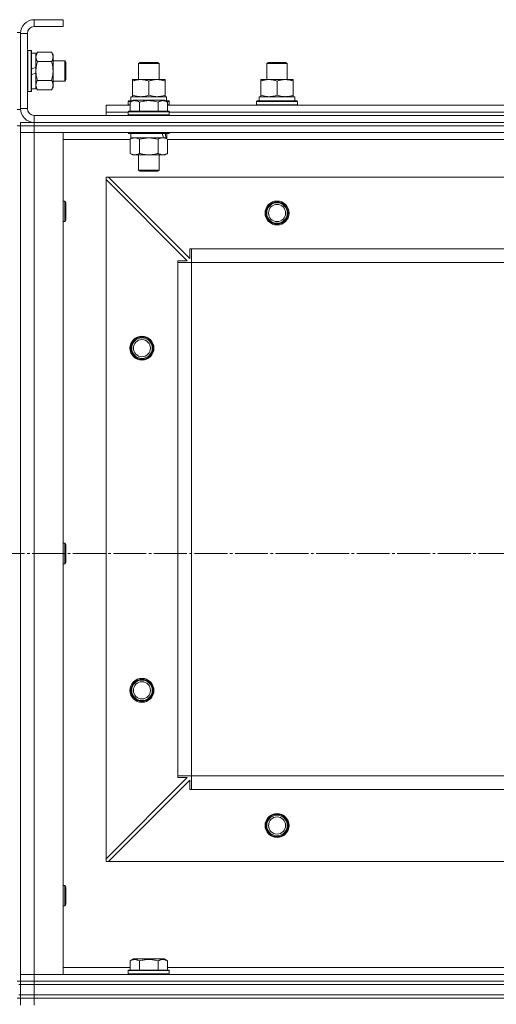
# Model space of a CAD drawing. Units: millimetres. Extents: x 0 to 45754, y -11 to 31500.
# Drawn here: x 9600 to 9878, y 23141 to 23716 of the extents above; entities that cross this region are included whole.
import ezdxf

# ---------------------------------------------------------------- set-up
doc = ezdxf.new("R2010")
doc.units = ezdxf.units.MM
doc.linetypes.add('K5LT_AXLED', pattern=[23.716667, 19.216667, -1.5, 1.5, -1.5])
doc.linetypes.add('K5LT_THIN', pattern=[0])
for name, color, linetype, true_color in [('OSI', 2, 'Continuous', 0xffff00), ('R', 1, 'Continuous', 0xff0000), ('WELDING', 7, 'Continuous', 0xffffff)]:
    doc.layers.add(name, color=color, linetype=linetype, true_color=true_color)

msp = doc.modelspace()

# ---------------------------------------------------------------- linework, layer by layer
at = {"layer": 'OSI', "color": 30, "linetype": 'K5LT_AXLED', "lineweight": 13, "true_color": 0xff8000}
msp.add_line((18045.67, 23404.31), (3932.67, 23404.31), dxfattribs=at)
at = {"layer": 'R', "color": 7, "linetype": 'K5LT_THIN', "lineweight": 13}
for p, q in [((9625.18, 23716.31), (9608.18, 23716.31)), ((9608.18, 23716.31), (9608.18, 23712.31)), ((9625.18, 23712.31), (9608.18, 23712.31)), ((9625.18, 23716.31), (9625.18, 23712.31)), ((9598.18, 23708.81), (9600.18, 23708.81)), ((9600.18, 23708.81), (9600.18, 23663.81)), ((9600.18, 23708.31), (9600.18, 23664.31)), ((9604.18, 23708.31), (9600.18, 23708.31)), ((9604.18, 23708.31), (9604.18, 23664.31)), ((9604.48, 23698.31), (9604.18, 23698.13)), ((9604.48, 23698.31), (9606.38, 23698.31)), ((9604.48, 23698.31), (9604.48, 23674.31)), ((9606.38, 23698.31), (9606.38, 23674.31)), ((9606.38, 23698.31), (9606.68, 23698.13)), ((9606.68, 23698.13), (9606.68, 23674.48)), ((9606.68, 23696.81), (9609.18, 23696.81)), ((9610.02, 23697.28), (9609.18, 23695.81)), ((9609.18, 23696.81), (9609.18, 23688.61)), ((9610.02, 23697.28), (9618.33, 23697.28)), ((9618.33, 23697.28), (9619.18, 23695.81)), ((9619.18, 23695.81), (9619.18, 23686.31)), ((9609.18, 23688.61), (9606.68, 23687.44)), ((9609.18, 23686.31), (9609.18, 23688.61)), ((9610.02, 23691.79), (9618.33, 23691.79)), ((9619.18, 23692.31), (9626.1, 23692.31)), ((9626.1, 23692.31), (9626.68, 23691.31)), ((9626.1, 23692.31), (9626.1, 23680.31)), ((9626.68, 23691.31), (9626.68, 23681.31)), ((9669.18, 23690.73), (9670.18, 23691.31)), ((9669.18, 23681.31), (9669.18, 23690.73)), ((9669.18, 23690.73), (9681.18, 23690.73)), ((9670.18, 23691.31), (9680.18, 23691.31)), ((9681.18, 23690.73), (9680.18, 23691.31)), ((9681.18, 23681.31), (9681.18, 23690.73)), ((9744.18, 23690.73), (9745.18, 23691.31)), ((9744.18, 23681.31), (9744.18, 23690.73)), ((9744.18, 23690.73), (9756.18, 23690.73)), ((9745.18, 23691.31), (9755.18, 23691.31)), ((9756.18, 23690.73), (9755.18, 23691.31)), ((9756.18, 23690.73), (9755.18, 23691.31)), ((9756.18, 23681.31), (9756.18, 23690.73)), ((9756.18, 23681.31), (9756.18, 23690.73)), ((9609.18, 23685.3), (9606.68, 23684.13)), ((9609.18, 23685.3), (9609.18, 23686.31)), ((9609.18, 23685.3), (9609.18, 23675.81)), ((9619.18, 23686.31), (9619.18, 23676.81)), ((9610.02, 23675.34), (9609.18, 23676.81)), ((9610.02, 23680.82), (9618.33, 23680.82)), ((9618.33, 23675.34), (9619.18, 23676.81)), ((9619.18, 23680.31), (9626.1, 23680.31)), ((9626.1, 23680.31), (9626.68, 23681.31)), ((9665.68, 23680.46), (9665.68, 23681.31)), ((9665.68, 23681.31), (9684.68, 23681.31)), ((9665.68, 23672.16), (9665.68, 23680.46)), ((9675.18, 23672.16), (9675.18, 23680.46)), ((9684.68, 23681.31), (9684.68, 23680.46)), ((9684.68, 23672.16), (9684.68, 23680.46)), ((9740.68, 23680.46), (9740.68, 23681.31)), ((9740.68, 23681.31), (9759.68, 23681.31)), ((9740.68, 23672.16), (9740.68, 23680.46)), ((9750.18, 23672.16), (9750.18, 23680.46)), ((9759.68, 23681.31), (9759.68, 23680.46)), ((9759.68, 23672.16), (9759.68, 23680.46)), ((9604.48, 23674.31), (9604.18, 23674.48)), ((9604.48, 23674.31), (9606.38, 23674.31)), ((9606.38, 23674.31), (9606.68, 23674.48)), ((9606.68, 23675.81), (9609.18, 23675.81)), ((9610.02, 23675.34), (9618.33, 23675.34)), ((9664.68, 23671.31), (9685.42, 23671.31)), ((9664.68, 23668.81), (9664.68, 23671.31)), ((9665.68, 23671.31), (9665.68, 23672.16)), ((9684.68, 23672.16), (9684.68, 23671.31)), ((9685.63, 23671.31), (9685.42, 23671.31)), ((9685.63, 23671.31), (9685.54, 23669.93)), ((9739.68, 23671.31), (9760.42, 23671.31)), ((9739.68, 23668.81), (9739.68, 23671.31)), ((9740.68, 23671.31), (9740.68, 23672.16)), ((9759.68, 23672.16), (9759.68, 23671.31)), ((9760.63, 23671.31), (9760.42, 23671.31)), ((9760.63, 23671.31), (9760.54, 23669.93)), ((9650.18, 23662.31), (9650.18, 23666.31)), ((9650.18, 23666.31), (9664.21, 23666.31)), ((9663.18, 23668.51), (9663.35, 23668.81)), ((9663.18, 23666.61), (9663.18, 23668.51)), ((9663.18, 23668.51), (9664.82, 23668.51)), ((9663.18, 23666.61), (9663.35, 23666.31)), ((9663.18, 23666.61), (9664.21, 23666.61)), ((9663.35, 23668.81), (9665.34, 23668.81)), ((9664.21, 23668.15), (9666.2, 23669.31)), ((9664.21, 23668.15), (9664.21, 23662.81)), ((9684.15, 23669.31), (9666.2, 23669.31)), ((9669.69, 23668.15), (9669.69, 23662.81)), ((9680.66, 23668.15), (9680.66, 23662.81)), ((9686.15, 23668.15), (9684.15, 23669.31)), ((9685.01, 23668.81), (9687, 23668.81)), ((9685.53, 23668.51), (9687.18, 23668.51)), ((9686.15, 23668.15), (9686.15, 23662.81)), ((9686.15, 23666.61), (9687.18, 23666.61)), ((9686.15, 23666.31), (9914.21, 23666.31)), ((9687.18, 23668.51), (9687, 23668.81)), ((9687.18, 23666.61), (9687, 23666.31)), ((9687.18, 23666.61), (9687.18, 23668.51)), ((9738.18, 23668.51), (9738.35, 23668.81)), ((9738.18, 23666.61), (9738.18, 23668.51)), ((9738.18, 23668.51), (9762.18, 23668.51)), ((9738.18, 23666.61), (9738.35, 23666.31)), ((9738.18, 23666.61), (9762.18, 23666.61)), ((9738.35, 23668.81), (9762, 23668.81)), ((9762.18, 23668.51), (9762, 23668.81)), ((9762.18, 23666.61), (9762, 23666.31)), ((9762.18, 23666.61), (9762.18, 23668.51)), ((9598.18, 23663.81), (9600.18, 23663.81)), ((9600.18, 23664.31), (9604.18, 23664.31)), ((9608.18, 23660.31), (10992.18, 23660.31)), ((9608.18, 23660.31), (9608.18, 23656.31)), ((9650.18, 23660.31), (9650.18, 23662.31)), ((9650.18, 23662.31), (9663.18, 23662.31)), ((9650.18, 23662.31), (9663.18, 23662.31)), ((9663.18, 23662.51), (9663.35, 23662.81)), ((9663.18, 23662.51), (9663.18, 23660.61)), ((9687.18, 23662.51), (9663.18, 23662.51)), ((9687.18, 23660.61), (9663.18, 23660.61)), ((9663.18, 23660.61), (9663.35, 23660.31)), ((9687, 23662.81), (9663.35, 23662.81)), ((9687.18, 23662.51), (9687, 23662.81)), ((9687.18, 23660.61), (9687, 23660.31)), ((9687.18, 23662.51), (9687.18, 23660.61)), ((9687.18, 23662.31), (9913.18, 23662.31)), ((9687.18, 23662.31), (9913.18, 23662.31)), ((9598.18, 23654.31), (9600.18, 23654.31)), ((9600.18, 23656.31), (9608.18, 23656.31)), ((9600.18, 23654.31), (9600.18, 23656.31)), ((9600.18, 23654.31), (9600.18, 23650.31)), ((9600.18, 23654.31), (9608.18, 23654.31)), ((9608.18, 23654.31), (9600.18, 23654.31)), ((9608.18, 23656.31), (10992.18, 23656.31)), ((9608.18, 23656.31), (10992.18, 23656.31)), ((9608.18, 23654.31), (9608.18, 23656.31)), ((10992.18, 23654.31), (9608.18, 23654.31)), ((9608.18, 23654.31), (9608.18, 23650.31)), ((9608.18, 23654.31), (10992.18, 23654.31)), ((9600.18, 23650.31), (9600.18, 23158.31)), ((9600.18, 23650.31), (9608.18, 23650.31)), ((9600.18, 23158.31), (9600.18, 23650.31)), ((9608.18, 23650.31), (9600.18, 23650.31)), ((10992.18, 23650.31), (9608.18, 23650.31)), ((9608.18, 23650.31), (9625.18, 23650.31)), ((9608.18, 23650.31), (9608.18, 23158.31)), ((9625.18, 23650.31), (9625.18, 23158.31)), ((9663.18, 23650.31), (9663.18, 23650.11)), ((9687.18, 23650.11), (9663.18, 23650.11)), ((9663.18, 23650.11), (9663.35, 23649.81)), ((9687, 23649.81), (9663.35, 23649.81)), ((9664.68, 23649.81), (9664.68, 23647.31)), ((9685.68, 23649.81), (9685.68, 23647.31)), ((9687.18, 23650.11), (9687, 23649.81)), ((9687.18, 23650.31), (9687.18, 23650.11)), ((9664.21, 23646.31), (9625.18, 23646.31)), ((9664.21, 23646.46), (9665.68, 23647.31)), ((9664.21, 23646.46), (9664.21, 23638.16)), ((9683.72, 23647.31), (9664.68, 23647.31)), ((9669.69, 23646.46), (9669.69, 23638.16)), ((9680.66, 23646.46), (9680.66, 23638.16)), ((9683.72, 23647.31), (9684.31, 23647.31)), ((9684.31, 23647.31), (9685.2, 23647.31)), ((9686.15, 23646.46), (9684.68, 23647.31)), ((9685.68, 23647.31), (9685.2, 23647.31)), ((9686.15, 23646.46), (9686.15, 23638.16)), ((9914.21, 23646.31), (9686.15, 23646.31)), ((9664.21, 23638.16), (9665.68, 23637.31)), ((9683.4, 23637.31), (9665.68, 23637.31)), ((9669.18, 23637.31), (9669.18, 23628.38)), ((9681.18, 23637.31), (9681.18, 23628.38)), ((9684.68, 23637.31), (9683.4, 23637.31)), ((9686.15, 23638.16), (9684.68, 23637.31)), ((9681.18, 23628.38), (9669.18, 23628.38)), ((9669.18, 23628.38), (9670.18, 23627.81)), ((9680.18, 23627.81), (9670.18, 23627.81)), ((9681.18, 23628.38), (9680.18, 23627.81)), ((9650.18, 23624.31), (9650.18, 23622.81)), ((9651.68, 23624.31), (9650.18, 23624.31)), ((9650.18, 23225.81), (9650.18, 23622.81)), ((9697.68, 23575.31), (9650.18, 23622.81)), ((10948.68, 23624.31), (9651.68, 23624.31)), ((9651.68, 23624.31), (9699.18, 23576.81)), ((9625.18, 23610.31), (9626.1, 23610.31)), ((9626.1, 23610.31), (9626.68, 23609.31)), ((9626.1, 23610.31), (9626.1, 23598.31)), ((9626.68, 23609.31), (9626.68, 23599.31)), ((9625.18, 23598.31), (9626.1, 23598.31)), ((9626.1, 23598.31), (9626.68, 23599.31)), ((9699.18, 23576.81), (9699.18, 23582.31)), ((9699.18, 23582.31), (9700.18, 23582.31)), ((10900.18, 23582.31), (9700.18, 23582.31)), ((9700.18, 23574.31), (9700.18, 23582.31)), ((9692.18, 23574.31), (9692.18, 23575.31)), ((9692.18, 23575.31), (9697.68, 23575.31)), ((9692.18, 23574.31), (9700.18, 23574.31)), ((9692.18, 23274.31), (9692.18, 23574.31)), ((9700.18, 23274.31), (9700.18, 23574.31)), ((10900.18, 23574.31), (9700.18, 23574.31)), ((9625.18, 23410.31), (9626.1, 23410.31)), ((9626.1, 23410.31), (9626.68, 23409.31)), ((9626.1, 23410.31), (9626.1, 23398.31)), ((9626.68, 23409.31), (9626.68, 23399.31)), ((9625.18, 23398.31), (9626.1, 23398.31)), ((9626.1, 23398.31), (9626.68, 23399.31)), ((9692.18, 23274.31), (9700.18, 23274.31)), ((9692.18, 23273.31), (9692.18, 23274.31)), ((10900.18, 23274.31), (9700.18, 23274.31)), ((9700.18, 23266.31), (9700.18, 23274.31)), ((9650.18, 23225.81), (9697.68, 23273.31)), ((9699.18, 23271.81), (9651.68, 23224.31)), ((9697.68, 23273.31), (9692.18, 23273.31)), ((9699.18, 23266.31), (9699.18, 23271.81)), ((9700.18, 23266.31), (9699.18, 23266.31)), ((10900.18, 23266.31), (9700.18, 23266.31)), ((9650.18, 23225.81), (9650.18, 23224.31)), ((9650.18, 23224.31), (9651.68, 23224.31)), ((10948.68, 23224.31), (9651.68, 23224.31)), ((9625.18, 23210.31), (9626.1, 23210.31)), ((9626.1, 23210.31), (9626.68, 23209.31)), ((9626.1, 23210.31), (9626.1, 23198.31)), ((9626.68, 23209.31), (9626.68, 23199.31)), ((9626.1, 23198.31), (9626.68, 23199.31)), ((9625.18, 23198.31), (9626.1, 23198.31)), ((9664.21, 23166.15), (9666.2, 23167.31)), ((9664.21, 23166.15), (9664.21, 23160.81)), ((9684.15, 23167.31), (9666.2, 23167.31)), ((9669.69, 23166.15), (9669.69, 23160.81)), ((9680.66, 23166.15), (9680.66, 23160.81)), ((9686.15, 23166.15), (9684.15, 23167.31)), ((9686.15, 23166.15), (9686.15, 23160.81)), ((9625.18, 23162.31), (9664.21, 23162.31)), ((9663.18, 23160.51), (9663.35, 23160.81)), ((9663.18, 23158.61), (9663.18, 23160.51)), ((9663.18, 23160.51), (9687.18, 23160.51)), ((9663.18, 23158.61), (9663.35, 23158.31)), ((9663.18, 23158.61), (9687.18, 23158.61)), ((9663.35, 23160.81), (9687, 23160.81)), ((9686.15, 23162.31), (9914.21, 23162.31)), ((9687.18, 23160.51), (9687, 23160.81)), ((9687.18, 23158.61), (9687, 23158.31)), ((9687.18, 23158.61), (9687.18, 23160.51)), ((9598.18, 23154.31), (9600.18, 23154.31)), ((9608.18, 23158.31), (9600.18, 23158.31)), ((9600.18, 23154.31), (9600.18, 23158.31)), ((9600.18, 23158.31), (9608.18, 23158.31)), ((9600.18, 23152.31), (9600.18, 23154.31)), ((9600.18, 23152.31), (9600.18, 23154.31)), ((9608.18, 23154.31), (9600.18, 23154.31)), ((9600.18, 23154.31), (9608.18, 23154.31)), ((9600.18, 23152.31), (9600.18, 23154.31)), ((9608.18, 23158.31), (10992.18, 23158.31)), ((9625.18, 23158.31), (9608.18, 23158.31)), ((9608.18, 23154.31), (9608.18, 23158.31)), ((9608.18, 23154.31), (10992.18, 23154.31)), ((9608.18, 23154.31), (10992.18, 23154.31)), ((9608.18, 23152.31), (9608.18, 23154.31)), ((9599.18, 23152.31), (9600.18, 23152.31)), ((9600.18, 23152.31), (9608.18, 23152.31)), ((9600.18, 23146.31), (9600.18, 23152.31)), ((9608.18, 23152.31), (9600.18, 23152.31)), ((9608.18, 23152.31), (10992.18, 23152.31)), ((9608.18, 23146.31), (9608.18, 23152.31)), ((9608.18, 23152.31), (10992.18, 23152.31)), ((9598.18, 23144.31), (9600.18, 23144.31)), ((9599.18, 23146.31), (9600.18, 23146.31)), ((9608.18, 23146.31), (9600.18, 23146.31)), ((9600.18, 23146.31), (9608.18, 23146.31)), ((9600.18, 23144.31), (9600.18, 23146.31)), ((9608.18, 23144.31), (9600.18, 23144.31)), ((9600.18, 23144.31), (9608.18, 23144.31)), ((9600.18, 23144.31), (9600.18, 23140.31)), ((9608.18, 23146.31), (10992.18, 23146.31)), ((9608.18, 23146.31), (10992.18, 23146.31)), ((9608.18, 23144.31), (9608.18, 23146.31)), ((9608.18, 23144.31), (10992.18, 23144.31)), ((10992.18, 23144.31), (9608.18, 23144.31)), ((9608.18, 23144.31), (9608.18, 23140.31))]:
    msp.add_line(p, q, dxfattribs=at)
for centre, radius in [((9750.18, 23603.31), 7), ((9750.18, 23603.31), 6.5), ((9750.18, 23603.31), 6), ((9750.18, 23603.31), 5), ((9671.18, 23524.31), 7), ((9671.18, 23524.31), 6.5), ((9671.18, 23524.31), 6), ((9671.18, 23524.31), 5), ((9671.18, 23324.31), 7), ((9671.18, 23324.31), 6.5), ((9671.18, 23324.31), 6), ((9671.18, 23324.31), 5), ((9750.18, 23245.31), 7), ((9750.18, 23245.31), 6.5), ((9750.18, 23245.31), 6), ((9750.18, 23245.31), 5)]:
    msp.add_circle(centre, radius, dxfattribs=at)
for centre, radius, start, end in [((9608.18, 23708.31), 8, 90, 180), ((9608.18, 23708.31), 4, 90, 180), ((9608.18, 23664.31), 8, 180, 270), ((9608.18, 23664.31), 4, 180, 270)]:
    msp.add_arc(centre, radius, start, end, dxfattribs=at)
for centre, major_axis, ratio, start_param, end_param in [((9675.18, 23666.38), (0, 22.52), 0.466308, -1.46277, -1.350168), ((9750.18, 23666.38), (0, 22.52), 0.466308, -1.46277, -1.350168), ((9675.18, 23645.14), (6.17, -22.4), 0.379473, 1.563245, 1.675638), ((9675.18, 23652.24), (6.17, -22.4), 0.379473, 1.246058, 1.35866)]:
    msp.add_ellipse(centre, major_axis=major_axis, ratio=ratio, start_param=start_param, end_param=end_param, dxfattribs=at)
at = {"layer": 'WELDING', "color": 7, "linetype": 'K5LT_THIN', "lineweight": 13}
for p, q in [((9610.02, 23697.28), (9609.18, 23694.53)), ((9669.76, 23646.48), (9669.69, 23646.46)), ((9675.18, 23647.31), (9669.76, 23646.48)), ((9680.66, 23646.46), (9675.18, 23647.31))]:
    msp.add_line(p, q, dxfattribs=at)
for points, knots in [([(9609.18, 23694.53), (9609.18, 23694.41), (9609.19, 23694.16), (9609.24, 23693.79), (9609.32, 23693.42), (9609.46, 23692.96), (9609.68, 23692.42), (9609.91, 23692), (9610.02, 23691.79)], [0, 0, 0, 0, 1.192024, 2.404251, 3.60809, 4.765234, 6.955738, 9, 9, 9, 9]), ([(9618.33, 23691.79), (9618.51, 23692.12), (9618.75, 23692.59), (9618.96, 23693.16), (9619.05, 23693.51), (9619.12, 23693.81), (9619.16, 23694.11), (9619.18, 23694.41), (9619.18, 23694.72), (9619.15, 23695.02), (9619.1, 23695.36), (9619, 23695.77), (9618.77, 23696.43), (9618.52, 23696.94), (9618.33, 23697.28)], [0, 0, 0, 0, 2.72415, 3.912285, 4.716446, 5.530362, 6.353984, 7.180289, 7.997717, 8.810544, 9.605533, 10.761675, 12.184093, 15, 15, 15, 15]), ([(9610.02, 23691.79), (9609.88, 23691.3), (9609.66, 23690.44), (9609.44, 23689.33), (9609.31, 23688.44), (9609.22, 23687.64), (9609.18, 23686.91), (9609.18, 23686.47), (9609.18, 23686.31)], [0, 0, 0, 0, 2.494996, 4.309231, 5.453284, 6.859164, 8.206766, 9, 9, 9, 9]), ([(9619.18, 23686.31), (9619.18, 23686.56), (9619.16, 23687.05), (9619.11, 23687.8), (9619.03, 23688.53), (9618.89, 23689.45), (9618.67, 23690.54), (9618.44, 23691.39), (9618.33, 23691.79)], [0, 0, 0, 0, 1.192024, 2.404251, 3.60809, 4.765234, 6.955738, 9, 9, 9, 9]), ([(9609.18, 23686.31), (9609.18, 23685.99), (9609.19, 23685.44), (9609.25, 23684.68), (9609.32, 23684.12), (9609.44, 23683.31), (9609.64, 23682.24), (9609.89, 23681.3), (9610.02, 23680.82)], [0, 0, 0, 0, 1.548206, 2.616755, 3.724998, 4.291764, 6.613357, 9, 9, 9, 9]), ([(9618.33, 23680.82), (9618.49, 23681.4), (9618.72, 23682.27), (9618.93, 23683.39), (9619.04, 23684.16), (9619.12, 23684.88), (9619.17, 23685.59), (9619.18, 23686.07), (9619.18, 23686.31)], [0, 0, 0, 0, 2.905563, 4.375924, 5.511195, 6.679161, 7.850161, 9, 9, 9, 9]), ([(9610.02, 23680.82), (9609.86, 23680.54), (9609.64, 23680.1), (9609.42, 23679.54), (9609.31, 23679.15), (9609.23, 23678.8), (9609.19, 23678.44), (9609.18, 23678.2), (9609.18, 23678.08)], [0, 0, 0, 0, 2.905563, 4.375924, 5.511195, 6.679161, 7.850161, 9, 9, 9, 9]), ([(9609.18, 23678.08), (9609.18, 23677.96), (9609.19, 23677.71), (9609.24, 23677.34), (9609.32, 23676.97), (9609.46, 23676.51), (9609.68, 23675.96), (9609.91, 23675.54), (9610.02, 23675.34)], [0, 0, 0, 0, 1.192024, 2.404251, 3.60809, 4.765234, 6.955738, 9, 9, 9, 9]), ([(9618.33, 23675.34), (9618.51, 23675.66), (9618.75, 23676.13), (9618.96, 23676.71), (9619.05, 23677.05), (9619.12, 23677.35), (9619.16, 23677.66), (9619.18, 23677.96), (9619.18, 23678.26), (9619.15, 23678.56), (9619.1, 23678.91), (9619, 23679.32), (9618.77, 23679.98), (9618.52, 23680.49), (9618.33, 23680.82)], [0, 0, 0, 0, 2.72415, 3.912285, 4.716446, 5.530362, 6.353984, 7.180289, 7.997717, 8.810544, 9.605533, 10.761675, 12.184093, 15, 15, 15, 15]), ([(9675.18, 23680.46), (9674.62, 23680.65), (9673.8, 23680.88), (9672.81, 23681.09), (9672.21, 23681.18), (9671.69, 23681.25), (9671.16, 23681.29), (9670.63, 23681.31), (9670.11, 23681.31), (9669.59, 23681.28), (9669, 23681.23), (9668.28, 23681.13), (9667.14, 23680.91), (9666.26, 23680.65), (9665.68, 23680.46)], [0, 0, 0, 0, 2.72415, 3.912285, 4.716446, 5.530362, 6.353984, 7.180289, 7.997717, 8.810544, 9.605533, 10.761675, 12.184093, 15, 15, 15, 15]), ([(9684.68, 23680.46), (9684.12, 23680.65), (9683.3, 23680.88), (9682.31, 23681.09), (9681.71, 23681.18), (9681.19, 23681.25), (9680.66, 23681.29), (9680.13, 23681.31), (9679.61, 23681.31), (9679.09, 23681.28), (9678.5, 23681.23), (9677.78, 23681.13), (9676.64, 23680.91), (9675.76, 23680.65), (9675.18, 23680.46)], [0, 0, 0, 0, 2.72415, 3.912285, 4.716446, 5.530362, 6.353984, 7.180289, 7.997717, 8.810544, 9.605533, 10.761675, 12.184093, 15, 15, 15, 15]), ([(9750.18, 23680.46), (9749.62, 23680.65), (9748.8, 23680.88), (9747.81, 23681.09), (9747.21, 23681.18), (9746.69, 23681.25), (9746.16, 23681.29), (9745.63, 23681.31), (9745.11, 23681.31), (9744.59, 23681.28), (9744, 23681.23), (9743.28, 23681.13), (9742.14, 23680.91), (9741.26, 23680.65), (9740.68, 23680.46)], [0, 0, 0, 0, 2.72415, 3.912285, 4.716446, 5.530362, 6.353984, 7.180289, 7.997717, 8.810544, 9.605533, 10.761675, 12.184093, 15, 15, 15, 15]), ([(9759.68, 23680.46), (9759.12, 23680.65), (9758.3, 23680.88), (9757.31, 23681.09), (9756.71, 23681.18), (9756.19, 23681.25), (9755.66, 23681.29), (9755.13, 23681.31), (9754.61, 23681.31), (9754.09, 23681.28), (9753.5, 23681.23), (9752.78, 23681.13), (9751.64, 23680.91), (9750.76, 23680.65), (9750.18, 23680.46)], [0, 0, 0, 0, 2.72415, 3.912285, 4.716446, 5.530362, 6.353984, 7.180289, 7.997717, 8.810544, 9.605533, 10.761675, 12.184093, 15, 15, 15, 15]), ([(9665.68, 23672.16), (9666.17, 23671.99), (9666.93, 23671.77), (9667.9, 23671.55), (9668.57, 23671.44), (9669.19, 23671.36), (9669.81, 23671.32), (9670.22, 23671.31), (9670.43, 23671.31)], [0, 0, 0, 0, 2.905563, 4.375924, 5.511195, 6.679161, 7.850161, 9, 9, 9, 9]), ([(9670.43, 23671.31), (9670.64, 23671.31), (9671.07, 23671.32), (9671.72, 23671.37), (9672.35, 23671.45), (9673.15, 23671.59), (9674.09, 23671.81), (9674.82, 23672.04), (9675.18, 23672.16)], [0, 0, 0, 0, 1.192024, 2.404251, 3.60809, 4.765234, 6.955738, 9, 9, 9, 9]), ([(9675.18, 23672.16), (9675.67, 23671.99), (9676.43, 23671.77), (9677.4, 23671.55), (9678.07, 23671.44), (9678.69, 23671.36), (9679.31, 23671.32), (9679.72, 23671.31), (9679.93, 23671.31)], [0, 0, 0, 0, 2.905563, 4.375924, 5.511195, 6.679161, 7.850161, 9, 9, 9, 9]), ([(9679.93, 23671.31), (9680.14, 23671.31), (9680.57, 23671.32), (9681.22, 23671.37), (9681.85, 23671.45), (9682.65, 23671.59), (9683.59, 23671.81), (9684.32, 23672.04), (9684.68, 23672.16)], [0, 0, 0, 0, 1.192024, 2.404251, 3.60809, 4.765234, 6.955738, 9, 9, 9, 9]), ([(9740.68, 23672.16), (9741.17, 23671.99), (9741.93, 23671.77), (9742.9, 23671.55), (9743.57, 23671.44), (9744.19, 23671.36), (9744.81, 23671.32), (9745.22, 23671.31), (9745.43, 23671.31)], [0, 0, 0, 0, 2.905563, 4.375924, 5.511195, 6.679161, 7.850161, 9, 9, 9, 9]), ([(9745.43, 23671.31), (9745.64, 23671.31), (9746.07, 23671.32), (9746.72, 23671.37), (9747.35, 23671.45), (9748.15, 23671.59), (9749.09, 23671.81), (9749.82, 23672.04), (9750.18, 23672.16)], [0, 0, 0, 0, 1.192024, 2.404251, 3.60809, 4.765234, 6.955738, 9, 9, 9, 9]), ([(9750.18, 23672.16), (9750.67, 23671.99), (9751.43, 23671.77), (9752.4, 23671.55), (9753.07, 23671.44), (9753.69, 23671.36), (9754.31, 23671.32), (9754.72, 23671.31), (9754.93, 23671.31)], [0, 0, 0, 0, 2.905563, 4.375924, 5.511195, 6.679161, 7.850161, 9, 9, 9, 9]), ([(9754.93, 23671.31), (9755.14, 23671.31), (9755.57, 23671.32), (9756.22, 23671.37), (9756.85, 23671.45), (9757.65, 23671.59), (9758.59, 23671.81), (9759.32, 23672.04), (9759.68, 23672.16)], [0, 0, 0, 0, 1.192024, 2.404251, 3.60809, 4.765234, 6.955738, 9, 9, 9, 9]), ([(9669.69, 23668.15), (9669.39, 23668.33), (9668.94, 23668.56), (9668.38, 23668.76), (9668.03, 23668.87), (9667.73, 23668.93), (9667.44, 23668.98), (9667.14, 23669), (9666.84, 23669.01), (9666.53, 23668.99), (9666.21, 23668.94), (9665.83, 23668.86), (9665.33, 23668.7), (9664.77, 23668.46), (9664.37, 23668.25), (9664.21, 23668.15)], [0, 0, 0, 0, 2.704026, 3.977567, 4.913586, 5.783319, 6.583675, 7.42636, 8.303602, 9.201828, 10.1214, 11.060865, 12.506598, 14.484694, 16, 16, 16, 16]), ([(9680.66, 23668.15), (9680.13, 23668.31), (9679.23, 23668.54), (9678.11, 23668.75), (9677.33, 23668.87), (9676.73, 23668.93), (9676.15, 23668.98), (9675.57, 23669), (9674.96, 23669.01), (9674.33, 23668.99), (9673.7, 23668.94), (9673.05, 23668.87), (9672.27, 23668.76), (9671.14, 23668.54), (9670.25, 23668.32), (9669.69, 23668.15)], [0, 0, 0, 0, 2.400934, 3.977567, 4.913586, 5.783319, 6.583675, 7.42636, 8.303602, 9.201828, 10.1214, 11.060865, 12.021818, 13.488338, 16, 16, 16, 16]), ([(9686.15, 23668.15), (9685.84, 23668.33), (9685.4, 23668.56), (9684.84, 23668.76), (9684.48, 23668.87), (9684.18, 23668.93), (9683.89, 23668.98), (9683.6, 23669), (9683.29, 23669.01), (9682.98, 23668.99), (9682.66, 23668.94), (9682.28, 23668.86), (9681.78, 23668.7), (9681.22, 23668.46), (9680.83, 23668.25), (9680.66, 23668.15)], [0, 0, 0, 0, 2.704026, 3.977567, 4.913586, 5.783319, 6.583675, 7.42636, 8.303602, 9.201828, 10.1214, 11.060865, 12.506598, 14.484694, 16, 16, 16, 16]), ([(9666.95, 23647.31), (9666.82, 23647.31), (9666.58, 23647.3), (9666.2, 23647.25), (9665.84, 23647.16), (9665.38, 23647.02), (9664.83, 23646.8), (9664.41, 23646.58), (9664.21, 23646.46)], [0, 0, 0, 0, 1.192024, 2.404251, 3.60809, 4.765234, 6.955738, 9, 9, 9, 9]), ([(9669.69, 23646.46), (9669.4, 23646.62), (9668.97, 23646.85), (9668.41, 23647.06), (9668.02, 23647.17), (9667.66, 23647.25), (9667.31, 23647.3), (9667.07, 23647.31), (9666.95, 23647.31)], [0, 0, 0, 0, 2.905563, 4.375924, 5.511195, 6.679161, 7.850161, 9, 9, 9, 9]), ([(9683.4, 23647.31), (9683.24, 23647.31), (9682.97, 23647.29), (9682.59, 23647.23), (9682.31, 23647.17), (9681.9, 23647.05), (9681.37, 23646.84), (9680.9, 23646.6), (9680.66, 23646.46)], [0, 0, 0, 0, 1.548206, 2.616755, 3.724998, 4.291764, 6.613357, 9, 9, 9, 9]), ([(9686.15, 23646.46), (9685.9, 23646.6), (9685.47, 23646.83), (9684.86, 23647.07), (9684.36, 23647.21), (9683.87, 23647.29), (9683.57, 23647.31), (9683.4, 23647.31)], [0, 0, 0, 0, 2.217775, 3.830428, 5.353122, 6.582558, 8, 8, 8, 8]), ([(9664.21, 23638.16), (9664.53, 23637.97), (9665, 23637.73), (9665.57, 23637.53), (9665.92, 23637.43), (9666.22, 23637.37), (9666.52, 23637.33), (9666.83, 23637.31), (9667.13, 23637.31), (9667.43, 23637.33), (9667.77, 23637.38), (9668.19, 23637.48), (9668.85, 23637.71), (9669.36, 23637.96), (9669.69, 23638.16)], [0, 0, 0, 0, 2.72415, 3.912285, 4.716446, 5.530362, 6.353984, 7.180289, 7.997717, 8.810544, 9.605533, 10.761675, 12.184093, 15, 15, 15, 15]), ([(9669.69, 23638.16), (9670.34, 23637.97), (9671.28, 23637.73), (9672.43, 23637.53), (9673.12, 23637.43), (9673.72, 23637.37), (9674.33, 23637.33), (9674.94, 23637.31), (9675.54, 23637.31), (9676.14, 23637.33), (9676.83, 23637.38), (9677.66, 23637.48), (9678.97, 23637.71), (9679.99, 23637.96), (9680.66, 23638.16)], [0, 0, 0, 0, 2.72415, 3.912285, 4.716446, 5.530362, 6.353984, 7.180289, 7.997717, 8.810544, 9.605533, 10.761675, 12.184093, 15, 15, 15, 15]), ([(9680.66, 23638.16), (9680.95, 23637.99), (9681.39, 23637.77), (9681.95, 23637.55), (9682.33, 23637.44), (9682.69, 23637.36), (9683.05, 23637.32), (9683.29, 23637.31), (9683.4, 23637.31)], [0, 0, 0, 0, 2.905563, 4.375924, 5.511195, 6.679161, 7.850161, 9, 9, 9, 9]), ([(9683.4, 23637.31), (9683.53, 23637.31), (9683.78, 23637.32), (9684.15, 23637.37), (9684.51, 23637.45), (9684.98, 23637.59), (9685.52, 23637.81), (9685.94, 23638.04), (9686.15, 23638.16)], [0, 0, 0, 0, 1.192024, 2.404251, 3.60809, 4.765234, 6.955738, 9, 9, 9, 9]), ([(9669.69, 23166.15), (9669.39, 23166.33), (9668.94, 23166.56), (9668.38, 23166.76), (9668.03, 23166.87), (9667.73, 23166.93), (9667.44, 23166.98), (9667.14, 23167), (9666.84, 23167.01), (9666.53, 23166.99), (9666.21, 23166.94), (9665.83, 23166.86), (9665.33, 23166.7), (9664.77, 23166.46), (9664.37, 23166.25), (9664.21, 23166.15)], [0, 0, 0, 0, 2.704026, 3.977567, 4.913586, 5.783319, 6.583675, 7.42636, 8.303602, 9.201828, 10.1214, 11.060865, 12.506598, 14.484694, 16, 16, 16, 16]), ([(9680.66, 23166.15), (9680.13, 23166.31), (9679.23, 23166.54), (9678.11, 23166.75), (9677.33, 23166.87), (9676.73, 23166.93), (9676.15, 23166.98), (9675.57, 23167), (9674.96, 23167.01), (9674.33, 23166.99), (9673.7, 23166.94), (9673.05, 23166.87), (9672.27, 23166.76), (9671.14, 23166.54), (9670.25, 23166.32), (9669.69, 23166.15)], [0, 0, 0, 0, 2.400934, 3.977567, 4.913586, 5.783319, 6.583675, 7.42636, 8.303602, 9.201828, 10.1214, 11.060865, 12.021818, 13.488338, 16, 16, 16, 16]), ([(9686.15, 23166.15), (9685.84, 23166.33), (9685.4, 23166.56), (9684.84, 23166.76), (9684.48, 23166.87), (9684.18, 23166.93), (9683.89, 23166.98), (9683.6, 23167), (9683.29, 23167.01), (9682.98, 23166.99), (9682.66, 23166.94), (9682.28, 23166.86), (9681.78, 23166.7), (9681.22, 23166.46), (9680.83, 23166.25), (9680.66, 23166.15)], [0, 0, 0, 0, 2.704026, 3.977567, 4.913586, 5.783319, 6.583675, 7.42636, 8.303602, 9.201828, 10.1214, 11.060865, 12.506598, 14.484694, 16, 16, 16, 16])]:
    msp.add_open_spline(points, degree=3, knots=knots, dxfattribs=at)

doc.saveas('drawing.dxf')
